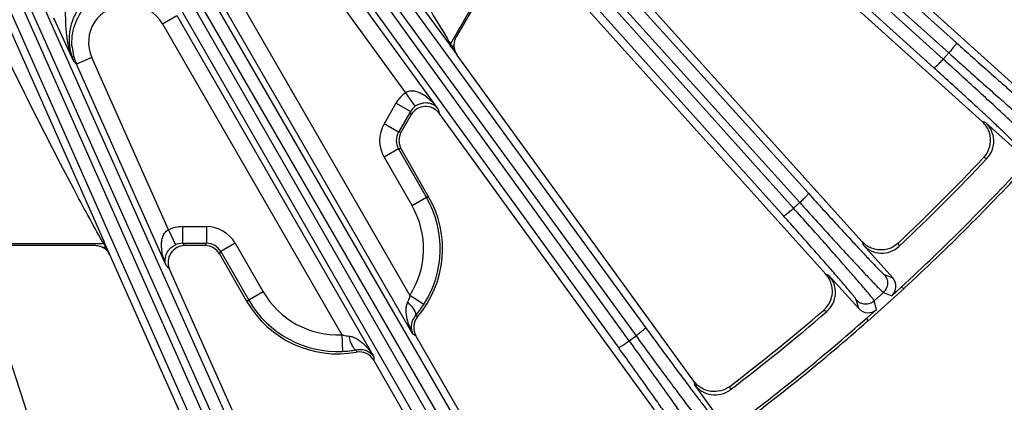
# Model space of a CAD drawing. Units: inches. Extents: x 0 to 17, y 0 to 11.
# Drawn here: x 3.7 to 4.7, y 5.6 to 6 of the extents above; entities that cross this region are included whole.
import ezdxf

# ---------------------------------------------------------------- set-up
doc = ezdxf.new("R2010")
doc.units = ezdxf.units.IN
doc.header["$LTSCALE"] = 0.935
doc.header["$MEASUREMENT"] = 0
doc.layers.get('0').update_dxf_attribs({"linetype": 'CONTINUOUS'})
doc.layers.add('7_ALL_FEATURES', color=7, linetype='CONTINUOUS')
doc.styles.get("Standard").update_dxf_attribs({"font": 'txt', "width": 0.8})
doc.styles.add('TEXTSTYLE_1', font='gdt', dxfattribs={"width": 0.8})
doc.dimstyles.new('DIMSTYLE_1', dxfattribs={"dimtxt": 0.25, "dimasz": 0.1875, "dimexe": 0.125, "dimexo": 0.0625, "dimgap": 0.125, "dimtad": 0, "dimtih": 1, "dimtoh": 1, "dimdec": 1, "dimlfac": 4, "dimzin": 4, "dimdsep": 46, "dimtxsty": 'STANDARD', "dimblk": '_FILLED', "dimblk1": '_FILLED', "dimblk2": '_FILLED', "dimcen": 0.09, "dimadec": 0, "dimazin": 0, "dimtp": 0.001, "dimtm": 0.001, "dimtfac": 1, "dimtdec": 1, "dimtofl": 0, "dimtmove": 0, "dimatfit": 3, "dimldrblk": '_FILLED', "dimfxl": 1, "dimtolj": 1, "dimtzin": 4, "dimarcsym": 0})
doc.dimstyles.new('DIMSTYLE_2', dxfattribs={"dimtxt": 0.25, "dimasz": 0.1875, "dimexe": 0.125, "dimexo": 0.0625, "dimgap": 0.09, "dimtad": 0, "dimtih": 1, "dimtoh": 1, "dimdec": 1, "dimlfac": 4, "dimzin": 4, "dimdsep": 46, "dimtxsty": 'STANDARD', "dimblk": '_FILLED', "dimblk1": '_FILLED', "dimblk2": '_FILLED', "dimcen": 0.09, "dimadec": 0, "dimazin": 0, "dimtp": 0.001, "dimtm": 0.001, "dimtfac": 1, "dimtdec": 1, "dimtmove": 0, "dimatfit": 2, "dimldrblk": '_FILLED', "dimfxl": 1, "dimtolj": 1, "dimtzin": 4, "dimarcsym": 0})

# ---------------------------------------------------------------- blocks, each defined once
blk = doc.blocks.new('_FILLED')
at = {"color": 0, "linetype": 'BYBLOCK'}
blk.add_solid([(0, 0), (-1, 0.1667), (-1, -0.1667)], dxfattribs=at)
blk = doc.blocks.new('*D0')
at = {"color": 2, "linetype": 'CONTINUOUS'}
for p, q in [((5.34554, 8.22632), (6.82283, 5.66757)), ((1.25898, 5.86694), (2.73628, 3.3082)), ((6.76033, 5.77582), (5.15007, 4.84614)), ((2.67378, 3.41645), (4.09206, 4.23529))]:
    blk.add_line(p, q, dxfattribs=at)
at = {"color": 2, "linetype": 'CONTINUOUS', "xscale": 0.1875, "yscale": 0.1875, "zscale": 0.1875}
for p, rotation in [((6.76033, 5.77582), 30), ((2.67378, 3.41645), 210)]:
    blk.add_blockref('_FILLED', p, dxfattribs=dict(at, rotation=rotation))
at = {"color": 2, "linetype": 'CONTINUOUS', "insert": (4.61706, 4.72114), "char_height": 0.25, "width": 1, "attachment_point": 2, "line_spacing_factor": 0.9}
blk.add_mtext('18.9\\P[479]', dxfattribs=at)
blk = doc.blocks.new('*D4')
at = {"color": 2, "linetype": 'CONTINUOUS'}
for p, q in [((4.53499, 8.70899), (5.71393, 10.0326)), ((5.71393, 10.0326), (6.20955, 10.0326))]:
    blk.add_line(p, q, dxfattribs=at)
at = {"color": 2, "linetype": 'CONTINUOUS', "xscale": 0.1875, "yscale": 0.1875, "zscale": 0.1875, "rotation": 228.3087380201}
blk.add_blockref('_FILLED', (4.53499, 8.70899), dxfattribs=at)
at = {"color": 2, "linetype": 'CONTINUOUS', "insert": (6.33455, 10.1576), "char_height": 0.25, "width": 1.1333333, "attachment_point": 1, "line_spacing_factor": 0.9, "style": 'TEXTSTYLE_1'}
blk.add_mtext('{\\Fgdt;n}\\Ftxt;16.0\\P[406]', dxfattribs=at)

msp = doc.modelspace()

# ---------------------------------------------------------------- linework, layer by layer
at = {"layer": '7_ALL_FEATURES', "color": 9, "linetype": 'CONTINUOUS'}
for p, q in [((3.88281, 6.62403), (4.60841, 5.9727)), ((3.87571, 6.61461), (4.60131, 5.96328)), ((4.5961, 5.9575), (3.886, 6.59885)), ((4.58748, 5.94946), (3.87737, 6.59081)), ((3.83145, 6.54069), (4.47081, 5.83279)), ((3.8234, 6.53207), (4.46276, 5.82416)), ((4.45698, 5.81896), (3.83838, 6.5081)), ((4.44757, 5.81186), (3.82896, 6.50101)), ((3.77711, 6.45194), (4.31934, 5.70802)), ((3.76821, 6.44421), (4.31044, 5.70029)), ((3.95299, 5.49651), (3.57985, 6.33806)), ((3.96414, 5.50035), (3.591, 6.3419)), ((4.29404, 5.68964), (3.84305, 6.31237)), ((4.30415, 5.69572), (3.85316, 6.31845)), ((3.77019, 6.26507), (4.15566, 5.59978)), ((4.13926, 5.58913), (3.75584, 6.25559)), ((3.76054, 6.2583), (4.146, 5.59302)), ((4.12858, 5.58414), (3.74515, 6.25061)), ((3.66775, 6.21118), (3.98156, 5.50923)), ((3.65744, 6.20545), (3.97124, 5.50352)), ((4.00354, 6.15366), (4.13684, 5.9711)), ((4.12614, 5.91151), (4.0057, 6.07728)), ((4.19755, 6.07547), (4.13772, 5.97185)), ((4.0962, 5.92635), (3.99317, 6.06817)), ((3.93322, 6.02689), (4.1001, 5.73785)), ((4.10294, 5.70194), (3.9198, 6.01914)), ((3.81561, 5.78791), (3.72496, 5.99282)), ((3.8699, 5.99034), (3.88333, 5.99808)), ((3.8699, 5.99034), (4.03678, 5.7013)), ((3.88332, 5.99809), (4.06646, 5.68088)), ((4.13642, 5.97404), (4.13772, 5.97185)), ((4.13684, 5.9711), (4.13772, 5.97185)), ((4.13684, 5.9711), (4.13831, 5.96908)), ((4.13831, 5.96908), (4.13898, 5.96817)), ((4.13898, 5.96817), (4.13966, 5.96867)), ((4.13901, 5.96973), (4.13966, 5.96867)), ((4.14105, 5.97108), (4.13966, 5.96867)), ((4.13966, 5.96867), (4.1411, 5.96621)), ((4.1411, 5.96621), (4.14399, 5.9613)), ((4.5961, 5.9575), (4.60131, 5.96328)), ((3.79002, 5.95276), (3.78752, 5.95528)), ((3.80418, 5.95906), (3.79002, 5.95276)), ((3.87548, 5.79892), (3.80418, 5.95906)), ((3.87336, 5.76557), (3.79002, 5.95276)), ((4.10509, 5.91368), (4.0962, 5.92635)), ((4.08716, 5.91648), (4.07606, 5.89725)), ((4.10057, 5.90873), (4.08716, 5.91648)), ((4.10057, 5.90873), (4.08947, 5.88951)), ((4.10136, 5.90583), (4.10057, 5.90873)), ((4.12614, 5.91151), (4.12732, 5.90719)), ((4.63538, 5.89868), (4.6325, 5.89949)), ((4.08947, 5.88951), (4.07606, 5.89725)), ((4.09193, 5.88951), (4.08947, 5.88951)), ((4.08947, 5.87402), (4.07606, 5.86627)), ((4.09193, 5.87402), (4.08947, 5.87402)), ((4.08947, 5.87402), (4.11554, 5.82887)), ((4.07606, 5.86627), (4.10212, 5.82113)), ((4.63676, 5.8651), (4.6337, 5.86595)), ((4.11554, 5.82887), (4.10212, 5.82113)), ((4.45698, 5.81896), (4.46276, 5.82416)), ((3.87548, 5.79892), (3.88201, 5.78488)), ((3.88856, 5.80181), (3.91075, 5.80181)), ((3.88856, 5.80181), (3.88856, 5.78632)), ((3.91075, 5.80181), (3.91075, 5.78632)), ((3.81531, 5.78571), (3.69567, 5.78571)), ((3.81531, 5.78571), (3.81407, 5.78794)), ((3.81711, 5.78244), (3.81432, 5.78244)), ((3.81641, 5.7861), (3.81531, 5.78571)), ((3.81641, 5.7861), (3.81561, 5.78791)), ((3.81689, 5.785), (3.81641, 5.7861)), ((3.81787, 5.78279), (3.81689, 5.785)), ((3.81787, 5.78279), (3.81711, 5.78244)), ((3.82132, 5.775), (3.81787, 5.78279)), ((3.88856, 5.78632), (3.91075, 5.78632)), ((3.88856, 5.78632), (3.89067, 5.78419)), ((3.90952, 5.78419), (3.91075, 5.78632)), ((3.93758, 5.78632), (3.92417, 5.77858)), ((3.93758, 5.78632), (3.96365, 5.74118)), ((4.52078, 5.78777), (4.52159, 5.78489)), ((4.55432, 5.78657), (4.55517, 5.78351)), ((3.92294, 5.77645), (3.92417, 5.77858)), ((3.92417, 5.77858), (3.95023, 5.73343)), ((3.87652, 5.76239), (3.87336, 5.76557)), ((4.4899, 5.75635), (4.48711, 5.75746)), ((4.54135, 5.75728), (4.54923, 5.75419)), ((3.96365, 5.74118), (3.95023, 5.73343)), ((4.11312, 5.72946), (4.1001, 5.73785)), ((4.51754, 5.72565), (4.51528, 5.73381)), ((4.53187, 5.73295), (4.54048, 5.7407)), ((4.54048, 5.7407), (4.54837, 5.7376)), ((4.48776, 5.72281), (4.4848, 5.72397)), ((4.53413, 5.72478), (4.53187, 5.73295)), ((4.10732, 5.71806), (4.10544, 5.71923)), ((4.03678, 5.7013), (4.03754, 5.68582)), ((4.10572, 5.7003), (4.10294, 5.70194)), ((4.30415, 5.69572), (4.31044, 5.70029)), ((4.05023, 5.68736), (4.05031, 5.68515)), ((4.06646, 5.68088), (4.06649, 5.67765)), ((4.36433, 5.65803), (4.36483, 5.65508)), ((4.39756, 5.65333), (4.39808, 5.6502))]:
    msp.add_line(p, q, dxfattribs=at)
at = {"layer": '7_ALL_FEATURES', "color": 7, "linetype": 'CONTINUOUS'}
for p, q in [((4.66281, 5.93315), (4.3131, 6.24803)), ((4.63228, 5.89969), (4.29484, 6.20352)), ((4.52078, 5.78777), (4.23122, 6.10935)), ((4.18922, 6.058), (4.14311, 5.97815)), ((4.48692, 5.75768), (4.21415, 6.06062)), ((3.78752, 5.95528), (3.76894, 5.99554)), ((4.13898, 5.96817), (4.14399, 5.9613)), ((4.36433, 5.65803), (4.14399, 5.9613)), ((4.32751, 5.63164), (4.12731, 5.90719)), ((4.09193, 5.88951), (4.10136, 5.90584)), ((4.63538, 5.89868), (4.66608, 5.87104)), ((4.11721, 5.83023), (4.09193, 5.87402)), ((3.80717, 5.78419), (3.71496, 5.78419)), ((3.90952, 5.78419), (3.89067, 5.78419)), ((4.54923, 5.75419), (4.52159, 5.78489)), ((3.97367, 5.43282), (3.82132, 5.775)), ((3.92294, 5.77645), (3.94822, 5.73266)), ((3.82629, 5.37593), (3.70023, 5.76391)), ((4.01517, 5.45098), (3.87652, 5.76239)), ((4.4899, 5.75635), (4.51754, 5.72565)), ((4.52619, 5.71406), (4.55985, 5.74437)), ((4.54837, 5.7376), (4.55709, 5.74545)), ((4.55709, 5.74545), (4.55985, 5.74437)), ((4.53413, 5.72478), (4.5254, 5.71692)), ((4.52619, 5.71406), (4.5254, 5.71692)), ((4.19518, 5.54536), (4.10572, 5.7003)), ((4.1558, 5.52296), (4.06649, 5.67765)), ((4.38912, 5.62166), (4.36483, 5.65508))]:
    msp.add_line(p, q, dxfattribs=at)
at = {"layer": '7_ALL_FEATURES', "color": 9, "linetype": 'CONTINUOUS'}
for centre, radius, start, end in [((3.83568, 5.97311), 0.03448, 90.0041, 204.04001), ((3.84002, 5.97309), 0.0345, 29.99687, 89.987), ((3.81306, 5.77267), 0.38089, 31.15516, 31.5291), ((3.83584, 5.97312), 0.05014, 185.01772, 203.96585), ((4.114, 5.90098), 0.03099, 125.04769, 150.00297), ((4.114, 5.901), 0.01549, 125.09677, 150.07879), ((4.10291, 5.88176), 0.031, 150.0157, 209.98412), ((4.10286, 5.88176), 0.01546, 149.94695, 210.05668), ((4.03289, 5.78115), 0.09544, 327.20819, 30), ((4.03289, 5.78115), 0.07995, 327.20819, 30), ((3.88856, 5.77082), 0.03099, 89.99691, 114.95218), ((3.91075, 5.77084), 0.03098, 29.99741, 90.00284), ((4.10695, 5.94385), 0.33176, 208.46898, 208.6836), ((4.29079, 6.0446), 0.54139, 208.69834, 208.96133), ((7.44817, 7.83546), 4.17127, 209.48396, 209.60145), ((3.88854, 5.77083), 0.01549, 89.9217, 114.90249), ((3.91077, 5.77086), 0.01547, 29.95086, 90.0494), ((4.03289, 5.78115), 0.09544, 210.00025, 272.79181), ((4.03289, 5.78115), 0.07995, 210.00025, 272.79181)]:
    msp.add_arc(centre, radius, start, end, dxfattribs=at)
at = {"layer": '7_ALL_FEATURES', "color": 7, "linetype": 'CONTINUOUS'}
for centre, radius, start, end in [((4.15653, 5.9704), 0.01549, 149.99, 177.48043), ((4.15657, 5.97041), 0.01554, 177.51622, 187.71976), ((4.15653, 5.9704), 0.01549, 187.7301, 216.00476), ((4.11478, 5.89809), 0.01549, 35.94737, 150.00951), ((4.61966, 5.88122), 0.02349, 316.69038, 48.01794), ((4.10534, 5.88176), 0.01549, 149.98854, 210.00885), ((3.2071, 7.21316), 1.96218, 313.36083, 316.63917), ((3.20476, 7.21551), 1.9683, 313.32032, 316.67968), ((3.20476, 7.21551), 1.99735, 312.61168, 317.38832), ((3.20476, 7.21551), 2, 312.64885, 317.35115), ((4.03289, 5.78115), 0.09757, 319.71476, 30.19945), ((3.80716, 5.76862), 0.01557, 76.21146, 89.97653), ((3.80716, 5.76867), 0.01552, 62.53221, 76.16517), ((3.89067, 5.7687), 0.01549, 89.9904, 204.05292), ((3.90953, 5.76871), 0.01549, 29.99141, 90.0112), ((4.53905, 5.8006), 0.02349, 221.98206, 313.30962), ((4.47244, 5.74063), 0.02349, 310.69038, 42.01795), ((4.03289, 5.78115), 0.09757, 209.80056, 280.28524), ((4.03792, 5.7779), 0.08945, 319.01331, 327.21381), ((3.20685, 7.21293), 1.96218, 307.36083, 310.63917), ((4.11914, 5.70805), 0.0155, 139.72418, 210.01153), ((3.20476, 7.21551), 1.99735, 306.61168, 311.38832), ((3.20476, 7.21551), 1.9683, 307.32032, 310.67968), ((3.20476, 7.21551), 2, 306.64885, 311.35115), ((4.03321, 5.77502), 0.0893, 272.77932, 280.99376), ((4.05307, 5.6699), 0.0155, 29.98846, 100.27585), ((4.38384, 5.66888), 0.02349, 215.98208, 307.30957)]:
    msp.add_arc(centre, radius, start, end, dxfattribs=at)
for centre, major_axis, ratio, start_param, end_param in [((3.80716, 5.76868), (0.00687, 0.01391), 0.999242, -0.69259, -0.020936), ((4.54049, 5.74633), (0.01095, -0.0043), 0.999239, -0.463221, 1.106966), ((4.52627, 5.73352), (-0.00313, 0.01133), 0.999239, -4.248559, -2.678371)]:
    msp.add_ellipse(centre, major_axis=major_axis, ratio=ratio, start_param=start_param, end_param=end_param, dxfattribs=at)
at = {"layer": '7_ALL_FEATURES', "color": 9, "linetype": 'CONTINUOUS'}
for points, knots in [([(4.01432, 6.16294), (4.04611, 6.11655), (4.08768, 6.05411), (4.12681, 5.99014), (4.13642, 5.97404)], [0, 0, 0, 0, 0.749968, 1, 1, 1, 1]), ([(3.83287, 6.0259), (3.82871, 6.0259), (3.82035, 6.02485), (3.80865, 6.02022), (3.79847, 6.01281), (3.79047, 6.00314), (3.78512, 5.9918), (3.78271, 5.97951), (3.78338, 5.96703), (3.78583, 5.95904), (3.78752, 5.95528)], [0, 0, 0, 0, 0.125542, 0.251004, 0.376287, 0.501335, 0.626155, 0.750806, 0.875385, 1, 1, 1, 1]), ([(3.78589, 5.96873), (3.78559, 5.97217), (3.78571, 5.97912), (3.78802, 5.98927), (3.79237, 5.99874), (3.79857, 6.0071), (3.80636, 6.01402), (3.81542, 6.01918), (3.82533, 6.02236), (3.83225, 6.02308), (3.83569, 6.02308)], [0, 0, 0, 0, 0.125026, 0.249987, 0.374997, 0.500007, 0.624992, 0.749974, 0.875114, 1, 1, 1, 1]), ([(3.78752, 5.95528), (3.78579, 5.95909), (3.78298, 5.96704), (3.78073, 5.97948), (3.77998, 5.99222), (3.77983, 6.00077), (3.77963, 6.0051)], [0, 0, 0, 0, 0.247413, 0.494805, 0.744086, 1, 1, 1, 1]), ([(3.81407, 5.78794), (3.80499, 5.80418), (3.76941, 5.86956), (3.73633, 5.93626), (3.71224, 5.98661)], [0, 0, 0, 0, 0.250032, 1, 1, 1, 1]), ([(4.60841, 5.9727), (4.60843, 5.97267), (4.60843, 5.97254), (4.60833, 5.97221), (4.608, 5.97161), (4.60739, 5.97069), (4.60654, 5.96952), (4.60545, 5.96814), (4.60419, 5.96659), (4.60279, 5.96495), (4.60181, 5.96384), (4.60131, 5.96328)], [0, 0, 0, 0, 0.010471, 0.02821, 0.088624, 0.182048, 0.305804, 0.455358, 0.625772, 0.810078, 1, 1, 1, 1]), ([(4.60841, 5.9727), (4.6134, 5.96821), (4.62318, 5.95947), (4.63735, 5.94687), (4.64854, 5.937), (4.6568, 5.92977), (4.66236, 5.92493), (4.66742, 5.92055), (4.67195, 5.91666), (4.67591, 5.9133), (4.67927, 5.91049), (4.68168, 5.90851), (4.68329, 5.90722), (4.68425, 5.90648), (4.68504, 5.90588), (4.68566, 5.90544), (4.68611, 5.90515), (4.68635, 5.90501), (4.68645, 5.90498)], [0, 0, 0, 0, 0.194964, 0.38056, 0.550484, 0.627865, 0.699332, 0.764272, 0.822179, 0.872576, 0.915045, 0.949262, 0.963177, 0.974921, 0.984481, 0.991847, 0.997013, 1, 1, 1, 1]), ([(4.60131, 5.96328), (4.60682, 5.95833), (4.6176, 5.94868), (4.63324, 5.93476), (4.64558, 5.92386), (4.65469, 5.91586), (4.66081, 5.91051), (4.66639, 5.90567), (4.67138, 5.90137), (4.67574, 5.89764), (4.67944, 5.89453), (4.68209, 5.89233), (4.68386, 5.8909), (4.68491, 5.89007), (4.68578, 5.88941), (4.68645, 5.88891), (4.68694, 5.88859), (4.68721, 5.88843), (4.68732, 5.88839)], [0, 0, 0, 0, 0.194981, 0.380594, 0.550528, 0.627912, 0.699384, 0.764329, 0.822241, 0.872639, 0.915104, 0.949314, 0.963227, 0.974969, 0.984525, 0.991884, 0.997039, 1, 1, 1, 1]), ([(4.58748, 5.94946), (4.58752, 5.94944), (4.58764, 5.94945), (4.58796, 5.94959), (4.58852, 5.94998), (4.58937, 5.95067), (4.59044, 5.95165), (4.59171, 5.95287), (4.59311, 5.95429), (4.5946, 5.95586), (4.5956, 5.95695), (4.5961, 5.9575)], [0, 0, 0, 0, 0.010471, 0.02821, 0.088624, 0.182049, 0.305805, 0.455359, 0.625772, 0.810078, 1, 1, 1, 1]), ([(4.67957, 5.87979), (4.67953, 5.87989), (4.67934, 5.88015), (4.67897, 5.8806), (4.6784, 5.88122), (4.67765, 5.88201), (4.67672, 5.88297), (4.67511, 5.88458), (4.67265, 5.88699), (4.66916, 5.89034), (4.665, 5.89428), (4.66021, 5.8988), (4.6548, 5.90384), (4.64885, 5.90937), (4.63994, 5.9176), (4.62781, 5.92872), (4.61233, 5.94282), (4.60161, 5.95254), (4.5961, 5.9575)], [0, 0, 0, 0, 0.002961, 0.008116, 0.015475, 0.025031, 0.036773, 0.050686, 0.084896, 0.127361, 0.177759, 0.235671, 0.300616, 0.372088, 0.449472, 0.619406, 0.805019, 1, 1, 1, 1]), ([(4.66298, 5.87892), (4.66295, 5.87901), (4.66278, 5.87925), (4.66245, 5.87966), (4.66194, 5.88023), (4.66127, 5.88095), (4.66043, 5.88183), (4.65898, 5.8833), (4.65675, 5.88549), (4.65361, 5.88853), (4.64985, 5.89212), (4.64551, 5.89622), (4.64063, 5.9008), (4.63524, 5.90582), (4.62718, 5.91328), (4.6162, 5.92337), (4.60218, 5.93615), (4.59247, 5.94496), (4.58748, 5.94946)], [0, 0, 0, 0, 0.002987, 0.008153, 0.015519, 0.025079, 0.036823, 0.050738, 0.084955, 0.127424, 0.177821, 0.235728, 0.300668, 0.372135, 0.449516, 0.61944, 0.805036, 1, 1, 1, 1]), ([(4.12614, 5.91151), (4.1244, 5.91386), (4.12152, 5.91718), (4.11717, 5.9211), (4.1136, 5.92373), (4.1097, 5.92595), (4.10615, 5.92729), (4.10313, 5.92786), (4.10076, 5.92793), (4.09837, 5.92752), (4.09688, 5.92681), (4.0962, 5.92635)], [0, 0, 0, 0, 0.24223, 0.364003, 0.486496, 0.610154, 0.735784, 0.799915, 0.865261, 0.932047, 1, 1, 1, 1]), ([(4.12614, 5.91151), (4.12527, 5.91262), (4.12302, 5.91467), (4.11844, 5.91667), (4.11357, 5.91697), (4.1089, 5.91588), (4.10636, 5.91457), (4.10509, 5.91368)], [0, 0, 0, 0, 0.182687, 0.384851, 0.63559, 0.799379, 1, 1, 1, 1]), ([(4.11554, 5.82887), (4.11569, 5.82896), (4.11591, 5.82911), (4.11624, 5.82927), (4.11649, 5.82936), (4.11673, 5.8295), (4.11694, 5.82982), (4.11704, 5.83013), (4.11721, 5.83023)], [0, 0, 0, 0, 0.240634, 0.361265, 0.482443, 0.602943, 0.734529, 1, 1, 1, 1]), ([(4.47081, 5.83279), (4.47083, 5.83275), (4.47082, 5.83263), (4.47068, 5.83231), (4.47029, 5.83174), (4.46959, 5.8309), (4.46862, 5.82982), (4.4674, 5.82856), (4.46597, 5.82716), (4.46441, 5.82567), (4.46332, 5.82467), (4.46276, 5.82416)], [0, 0, 0, 0, 0.010471, 0.02821, 0.088624, 0.182048, 0.305804, 0.455358, 0.625772, 0.810078, 1, 1, 1, 1]), ([(4.47081, 5.83279), (4.47531, 5.8278), (4.48411, 5.81808), (4.4969, 5.80407), (4.50699, 5.79309), (4.51445, 5.78503), (4.51947, 5.77964), (4.52405, 5.77476), (4.52815, 5.77042), (4.53173, 5.76666), (4.53478, 5.76351), (4.53697, 5.76129), (4.53844, 5.75984), (4.53931, 5.759), (4.54004, 5.75833), (4.54061, 5.75782), (4.54102, 5.75749), (4.54125, 5.75732), (4.54135, 5.75728)], [0, 0, 0, 0, 0.194964, 0.38056, 0.550484, 0.627865, 0.699332, 0.764272, 0.822179, 0.872576, 0.915045, 0.949262, 0.963177, 0.974921, 0.984481, 0.991847, 0.997013, 1, 1, 1, 1]), ([(4.44757, 5.81186), (4.4476, 5.81184), (4.44773, 5.81183), (4.44805, 5.81194), (4.44866, 5.81227), (4.44957, 5.81287), (4.45075, 5.81373), (4.45213, 5.81481), (4.45367, 5.81608), (4.45531, 5.81748), (4.45642, 5.81846), (4.45698, 5.81896)], [0, 0, 0, 0, 0.010471, 0.02821, 0.088624, 0.182049, 0.305805, 0.455359, 0.625772, 0.810078, 1, 1, 1, 1]), ([(4.53187, 5.73295), (4.53184, 5.73306), (4.53168, 5.73333), (4.53136, 5.73381), (4.53086, 5.73449), (4.5302, 5.73536), (4.52936, 5.73641), (4.52793, 5.73818), (4.52574, 5.74083), (4.52262, 5.74452), (4.5189, 5.74889), (4.5146, 5.75388), (4.50976, 5.75946), (4.50441, 5.76558), (4.49641, 5.77469), (4.48551, 5.78702), (4.47159, 5.80266), (4.46194, 5.81344), (4.45698, 5.81896)], [0, 0, 0, 0, 0.002961, 0.008116, 0.015475, 0.025031, 0.036773, 0.050686, 0.084896, 0.127361, 0.177759, 0.235671, 0.300616, 0.372088, 0.449472, 0.619406, 0.805019, 1, 1, 1, 1]), ([(4.46276, 5.82416), (4.46773, 5.81866), (4.47745, 5.80793), (4.49154, 5.79246), (4.50267, 5.78033), (4.5109, 5.77142), (4.51643, 5.76546), (4.52147, 5.76006), (4.52598, 5.75526), (4.52993, 5.7511), (4.53328, 5.74762), (4.53569, 5.74516), (4.5373, 5.74355), (4.53826, 5.74262), (4.53905, 5.74187), (4.53967, 5.7413), (4.54012, 5.74093), (4.54037, 5.74074), (4.54048, 5.7407)], [0, 0, 0, 0, 0.194981, 0.380594, 0.550528, 0.627912, 0.699384, 0.764329, 0.822241, 0.872639, 0.915104, 0.949314, 0.963227, 0.974969, 0.984525, 0.991884, 0.997039, 1, 1, 1, 1]), ([(4.51528, 5.73381), (4.51526, 5.73391), (4.51512, 5.73416), (4.51483, 5.73461), (4.51438, 5.73523), (4.51379, 5.73602), (4.51304, 5.73697), (4.51176, 5.73859), (4.50978, 5.741), (4.50697, 5.74436), (4.5036, 5.74832), (4.49972, 5.75285), (4.49534, 5.75791), (4.4905, 5.76347), (4.48327, 5.77173), (4.4734, 5.78292), (4.4608, 5.79709), (4.45206, 5.80686), (4.44757, 5.81186)], [0, 0, 0, 0, 0.002987, 0.008153, 0.015519, 0.025079, 0.036823, 0.050738, 0.084955, 0.127424, 0.177821, 0.235728, 0.300668, 0.372135, 0.449516, 0.61944, 0.805036, 1, 1, 1, 1]), ([(3.87336, 5.76557), (3.8722, 5.76824), (3.87076, 5.7724), (3.86955, 5.77813), (3.86906, 5.78254), (3.86908, 5.78702), (3.86969, 5.79076), (3.87071, 5.79367), (3.87183, 5.79576), (3.87339, 5.79762), (3.87474, 5.79856), (3.87548, 5.79892)], [0, 0, 0, 0, 0.242156, 0.363896, 0.486354, 0.60998, 0.735581, 0.799706, 0.865056, 0.931905, 1, 1, 1, 1]), ([(3.87336, 5.76557), (3.87284, 5.76688), (3.87219, 5.76985), (3.87274, 5.77481), (3.87492, 5.77919), (3.8782, 5.78268), (3.8806, 5.78423), (3.88201, 5.78488)], [0, 0, 0, 0, 0.18263, 0.384727, 0.635359, 0.799088, 1, 1, 1, 1]), ([(4.54135, 5.75728), (4.54237, 5.75615), (4.54397, 5.75344), (4.54465, 5.74879), (4.54349, 5.74424), (4.54161, 5.74172), (4.54048, 5.7407)], [0, 0, 0, 0, 0.249672, 0.499925, 0.750223, 1, 1, 1, 1]), ([(3.95023, 5.73343), (3.95008, 5.73334), (3.94984, 5.73323), (3.94954, 5.73303), (3.94934, 5.73286), (3.94909, 5.73272), (3.94871, 5.7327), (3.94839, 5.73276), (3.94822, 5.73266)], [0, 0, 0, 0, 0.240609, 0.361229, 0.482399, 0.602887, 0.734489, 1, 1, 1, 1]), ([(4.1001, 5.73785), (4.09996, 5.73732), (4.09939, 5.73524), (4.09862, 5.73321), (4.09793, 5.73175)], [0, 0, 0, 0, 0.252709, 1, 1, 1, 1]), ([(4.51528, 5.73381), (4.51631, 5.73268), (4.51883, 5.73081), (4.52338, 5.72964), (4.52803, 5.73033), (4.53074, 5.73193), (4.53187, 5.73295)], [0, 0, 0, 0, 0.249671, 0.499924, 0.750223, 1, 1, 1, 1]), ([(4.09793, 5.73175), (4.09734, 5.73053), (4.09658, 5.72792), (4.09619, 5.72264), (4.09708, 5.71615), (4.09945, 5.70878), (4.10168, 5.70416), (4.10294, 5.70194)], [0, 0, 0, 0, 0.130494, 0.257954, 0.507672, 0.754468, 1, 1, 1, 1]), ([(4.10544, 5.71923), (4.10582, 5.71979), (4.10574, 5.72112), (4.10513, 5.72275), (4.10427, 5.72437), (4.10307, 5.72612), (4.10102, 5.72869), (4.09922, 5.73055), (4.09793, 5.73175)], [0, 0, 0, 0, 0.132492, 0.230339, 0.350641, 0.49151, 0.650085, 1, 1, 1, 1]), ([(4.10544, 5.71923), (4.10409, 5.71772), (4.10218, 5.71459), (4.10113, 5.70971), (4.10145, 5.70552), (4.10235, 5.70304), (4.10294, 5.70194)], [0, 0, 0, 0, 0.327304, 0.579433, 0.797221, 1, 1, 1, 1]), ([(4.31934, 5.70802), (4.31936, 5.70799), (4.31933, 5.70786), (4.31916, 5.70756), (4.31871, 5.70704), (4.31793, 5.70627), (4.31685, 5.7053), (4.3155, 5.70418), (4.31394, 5.70293), (4.31223, 5.70161), (4.31104, 5.70073), (4.31044, 5.70029)], [0, 0, 0, 0, 0.010471, 0.02821, 0.088624, 0.182048, 0.305804, 0.455358, 0.625772, 0.810078, 1, 1, 1, 1]), ([(4.31934, 5.70802), (4.3233, 5.70259), (4.33104, 5.69201), (4.34228, 5.67674), (4.35117, 5.66476), (4.35775, 5.65597), (4.36218, 5.65008), (4.36622, 5.64474), (4.36984, 5.64), (4.37302, 5.63589), (4.37572, 5.63244), (4.37767, 5.63), (4.37898, 5.62841), (4.37976, 5.62748), (4.3804, 5.62673), (4.38092, 5.62617), (4.3813, 5.6258), (4.38151, 5.62561), (4.3816, 5.62556)], [0, 0, 0, 0, 0.194964, 0.38056, 0.550484, 0.627865, 0.699332, 0.764272, 0.822179, 0.872576, 0.915045, 0.949262, 0.963177, 0.974921, 0.984481, 0.991847, 0.997013, 1, 1, 1, 1]), ([(4.03678, 5.7013), (4.03731, 5.70115), (4.0394, 5.70061), (4.04154, 5.70025), (4.04315, 5.70013)], [0, 0, 0, 0, 0.252596, 1, 1, 1, 1]), ([(4.04315, 5.70013), (4.0445, 5.70002), (4.04714, 5.69937), (4.05074, 5.69763), (4.05401, 5.69543), (4.05796, 5.69209), (4.06228, 5.68732), (4.06517, 5.68308), (4.06646, 5.68088)], [0, 0, 0, 0, 0.130425, 0.257836, 0.383415, 0.50785, 0.754556, 1, 1, 1, 1]), ([(4.04315, 5.70013), (4.04354, 5.6984), (4.04425, 5.69592), (4.04545, 5.69285), (4.04637, 5.69094), (4.04734, 5.68939), (4.04845, 5.68805), (4.04957, 5.68731), (4.05023, 5.68736)], [0, 0, 0, 0, 0.349915, 0.508491, 0.649359, 0.769662, 0.867508, 1, 1, 1, 1]), ([(4.31044, 5.70029), (4.3148, 5.6943), (4.32334, 5.68261), (4.33575, 5.66575), (4.34554, 5.65252), (4.35279, 5.6428), (4.35767, 5.6363), (4.36212, 5.6304), (4.36611, 5.62516), (4.3696, 5.62061), (4.37257, 5.61679), (4.3747, 5.61409), (4.37614, 5.61233), (4.37699, 5.6113), (4.3777, 5.61047), (4.37826, 5.60984), (4.37867, 5.60942), (4.3789, 5.60921), (4.379, 5.60915)], [0, 0, 0, 0, 0.194981, 0.380594, 0.550528, 0.627912, 0.699384, 0.764329, 0.822241, 0.872639, 0.915104, 0.949314, 0.963227, 0.974969, 0.984525, 0.991884, 0.997039, 1, 1, 1, 1]), ([(4.05023, 5.68736), (4.05221, 5.68777), (4.05589, 5.68786), (4.06064, 5.68633), (4.06411, 5.68396), (4.0658, 5.68194), (4.06646, 5.68088)], [0, 0, 0, 0, 0.327283, 0.579422, 0.797216, 1, 1, 1, 1]), ([(4.29404, 5.68964), (4.29407, 5.68961), (4.29419, 5.6896), (4.29453, 5.68967), (4.29517, 5.68993), (4.29614, 5.69044), (4.29739, 5.69117), (4.29888, 5.6921), (4.30055, 5.6932), (4.30233, 5.69442), (4.30354, 5.69528), (4.30415, 5.69572)], [0, 0, 0, 0, 0.010471, 0.02821, 0.088624, 0.182049, 0.305805, 0.455359, 0.625772, 0.810078, 1, 1, 1, 1]), ([(4.35323, 5.60494), (4.35321, 5.60505), (4.3531, 5.60531), (4.35286, 5.60578), (4.35248, 5.60645), (4.35197, 5.60729), (4.35133, 5.60832), (4.35022, 5.61006), (4.3485, 5.61267), (4.34605, 5.6163), (4.34312, 5.62059), (4.33973, 5.6255), (4.33591, 5.63099), (4.33168, 5.63702), (4.32535, 5.646), (4.3167, 5.65815), (4.30565, 5.67357), (4.29798, 5.6842), (4.29404, 5.68964)], [0, 0, 0, 0, 0.002987, 0.008153, 0.015519, 0.025079, 0.036823, 0.050738, 0.084955, 0.127424, 0.177821, 0.235728, 0.300668, 0.372135, 0.449516, 0.61944, 0.805036, 1, 1, 1, 1]), ([(4.36963, 5.60235), (4.36961, 5.60246), (4.36948, 5.60274), (4.36921, 5.60326), (4.36878, 5.60399), (4.36822, 5.60492), (4.3675, 5.60605), (4.36626, 5.60796), (4.36435, 5.61083), (4.36164, 5.61483), (4.3584, 5.61955), (4.35464, 5.62497), (4.35041, 5.63102), (4.34573, 5.63767), (4.33873, 5.64757), (4.32918, 5.66098), (4.31697, 5.67798), (4.3085, 5.68971), (4.30415, 5.69572)], [0, 0, 0, 0, 0.002961, 0.008116, 0.015475, 0.025031, 0.036773, 0.050686, 0.084896, 0.127361, 0.177759, 0.235671, 0.300616, 0.372088, 0.449472, 0.619406, 0.805019, 1, 1, 1, 1])]:
    msp.add_open_spline(points, degree=3, knots=knots, dxfattribs=at)
at = {"layer": '7_ALL_FEATURES', "color": 7, "linetype": 'CONTINUOUS'}
for points, knots in [([(4.63384, 5.8661), (4.63598, 5.86836), (4.63934, 5.87383), (4.64054, 5.88174), (4.6396, 5.88795), (4.638, 5.89237), (4.63555, 5.89636), (4.63343, 5.89865), (4.63228, 5.89969)], [0, 0, 0, 0, 0.249753, 0.499975, 0.625862, 0.751093, 0.875301, 1, 1, 1, 1]), ([(4.55432, 5.78657), (4.55207, 5.78444), (4.54667, 5.78101), (4.53877, 5.77973), (4.53257, 5.78061), (4.52814, 5.78216), (4.52412, 5.78453), (4.52181, 5.78662), (4.52078, 5.78777)], [0, 0, 0, 0, 0.249903, 0.500127, 0.625995, 0.751295, 0.875478, 1, 1, 1, 1]), ([(4.48496, 5.72411), (4.48732, 5.72614), (4.49123, 5.73123), (4.49326, 5.73897), (4.49297, 5.74524), (4.49184, 5.7498), (4.48982, 5.75403), (4.48796, 5.75653), (4.48692, 5.75768)], [0, 0, 0, 0, 0.249753, 0.499975, 0.625862, 0.751093, 0.875301, 1, 1, 1, 1]), ([(4.39756, 5.65333), (4.3951, 5.65145), (4.38937, 5.6486), (4.38138, 5.64815), (4.37531, 5.64968), (4.37107, 5.65168), (4.36731, 5.65446), (4.36524, 5.65678), (4.36433, 5.65803)], [0, 0, 0, 0, 0.249903, 0.500127, 0.625995, 0.751295, 0.875478, 1, 1, 1, 1])]:
    msp.add_open_spline(points, degree=3, knots=knots, dxfattribs=at)

# ---------------------------------------------------------------- dimensions: what is measured, and where the dimension line sits
at = {"color": 2, "linetype": 'CONTINUOUS'}
dim = msp.add_diameter_dim_2p(p1=(4.53499, 8.70899), p2=(1.87453, 5.72203), text='%%c<>', dimstyle='DIMSTYLE_2', override={"dimpost": '<>'}, dxfattribs=at)
dim.commit()
dim.dimension.update_dxf_attribs({"geometry": '*D4', "text_midpoint": (7.00122, 9.8451), "dimtype": 163})
dim = msp.add_linear_dim(base=(2.67378, 3.41645), p1=(5.31429, 8.28044), p2=(1.22773, 5.92107), angle=210, dimstyle='DIMSTYLE_1', dxfattribs=at)
dim.commit()
dim.dimension.update_dxf_attribs({"geometry": '*D0', "text_midpoint": (4.71706, 4.40864), "dimtype": 160})

doc.saveas('drawing.dxf')
